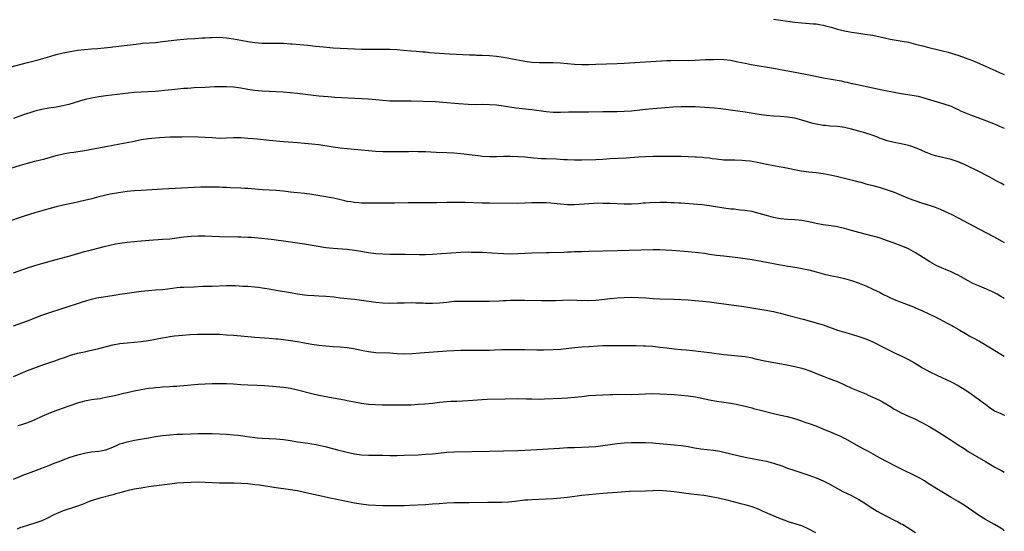
# Model space of a CAD drawing. Units: inches. Extents: x 2631000 to 2634000, y 1452000 to 1455000.
# Drawn here: x 2633723 to 2634000, y 1452521 to 1452665 of the extents above; entities that cross this region are included whole.
import ezdxf

# ---------------------------------------------------------------- set-up
doc = ezdxf.new("R2010")
doc.units = ezdxf.units.IN
doc.header["$MEASUREMENT"] = 0
doc.layers.add('LD26311452_10ft', color=51, linetype='Continuous')

msp = doc.modelspace()

# ---------------------------------------------------------------- linework, layer by layer
at = {"layer": 'LD26311452_10ft'}
for points, elevation in [([(2633935, 1452665.48), (2633937, 1452665.22), (2633941, 1452664.64), (2633943, 1452664.43), (2633946.2, 1452664.2), (2633947, 1452664.12), (2633947.97, 1452663.97), (2633949, 1452663.77), (2633949.63, 1452663.63), (2633951.21, 1452663.21), (2633953, 1452662.7), (2633955, 1452662.21), (2633957, 1452661.8), (2633957.68, 1452661.68), (2633959, 1452661.49), (2633960.72, 1452661.28), (2633963, 1452660.96), (2633965, 1452660.54), (2633966.22, 1452660.22), (2633967.84, 1452659.84), (2633969, 1452659.61), (2633971.26, 1452659.26), (2633973, 1452658.96), (2633975, 1452658.48), (2633977, 1452657.95), (2633978.41, 1452657.59), (2633982.59, 1452656.59), (2633984.17, 1452656.17), (2633985.7, 1452655.7), (2633987.21, 1452655.21), (2633989, 1452654.6), (2633991, 1452653.87), (2633993, 1452653.02), (2633995.77, 1452651.77), (2633997, 1452651.17), (2633997.38, 1452651), (2633999, 1452650.31), (2633999.94, 1452649.94), (2634000, 1452649.91)], 11150), ([(2633719.99, 1452651.99), (2633725, 1452653.27), (2633727.95, 1452654.05), (2633731.23, 1452655), (2633733, 1452655.49), (2633735, 1452656), (2633737, 1452656.4), (2633739, 1452656.71), (2633741, 1452656.95), (2633743, 1452657.13), (2633744.74, 1452657.26), (2633746.58, 1452657.42), (2633748.39, 1452657.61), (2633749, 1452657.68), (2633753, 1452658.11), (2633755.54, 1452658.46), (2633757.33, 1452658.67), (2633761, 1452658.93), (2633763, 1452659.14), (2633767, 1452659.66), (2633769, 1452659.86), (2633769.93, 1452659.93), (2633772.06, 1452660.06), (2633773, 1452660.09), (2633774.18, 1452660.18), (2633775, 1452660.22), (2633776.33, 1452660.33), (2633777, 1452660.35), (2633779, 1452660.36), (2633781, 1452660.18), (2633783, 1452659.91), (2633785, 1452659.57), (2633787, 1452659.21), (2633789, 1452658.9), (2633791, 1452658.73), (2633793, 1452658.72), (2633795, 1452658.76), (2633797, 1452658.72), (2633799, 1452658.57), (2633799.49, 1452658.51), (2633803.86, 1452658.14), (2633806.09, 1452657.91), (2633808.34, 1452657.66), (2633811, 1452657.42), (2633817, 1452657.09), (2633819, 1452657.02), (2633821, 1452656.99), (2633822.98, 1452656.98), (2633827, 1452656.98), (2633829, 1452656.92), (2633830.79, 1452656.79), (2633833, 1452656.55), (2633834.43, 1452656.43), (2633836.28, 1452656.28), (2633837, 1452656.24), (2633838.13, 1452656.13), (2633841, 1452655.89), (2633843.74, 1452655.74), (2633847.5, 1452655.5), (2633849.41, 1452655.42), (2633851, 1452655.4), (2633851.37, 1452655.37), (2633853, 1452655.33), (2633855, 1452655.21), (2633857, 1452655.02), (2633859, 1452654.77), (2633861, 1452654.44), (2633865, 1452653.64), (2633867, 1452653.38), (2633869, 1452653.31), (2633871, 1452653.32), (2633873, 1452653.29), (2633875, 1452653.16), (2633876.97, 1452652.97), (2633879, 1452652.81), (2633881, 1452652.73), (2633883, 1452652.72), (2633885, 1452652.77), (2633890.98, 1452652.98), (2633893, 1452653.07), (2633900.49, 1452653.51), (2633905, 1452653.86), (2633906.13, 1452653.87), (2633907, 1452653.92), (2633908.13, 1452653.87), (2633909.91, 1452653.91), (2633911, 1452653.87), (2633913, 1452653.93), (2633915.9, 1452654.1), (2633917, 1452654.14), (2633918.16, 1452654.16), (2633919, 1452654.2), (2633921, 1452654.15), (2633923, 1452653.9), (2633925, 1452653.5), (2633927, 1452653.07), (2633928.74, 1452652.74), (2633935.59, 1452651.59), (2633937, 1452651.33), (2633941.55, 1452650.45), (2633945, 1452649.82), (2633949.07, 1452649), (2633952.39, 1452648.39), (2633954.07, 1452648.07), (2633955, 1452647.85), (2633955.72, 1452647.72), (2633957, 1452647.41), (2633957.35, 1452647.35), (2633959.04, 1452646.96), (2633965.62, 1452645.62), (2633969, 1452644.91), (2633971, 1452644.55), (2633974.08, 1452644.08), (2633975.76, 1452643.76), (2633977.35, 1452643.35), (2633983, 1452641.68), (2633984.99, 1452640.99), (2633986.34, 1452640.34), (2633987, 1452640.04), (2633987.68, 1452639.68), (2633989.07, 1452639.07), (2633990.5, 1452638.5), (2633993, 1452637.64), (2633995, 1452636.9), (2633997, 1452636.08), (2633999.51, 1452635), (2634000, 1452634.76)], 11140), ([(2634000, 1452618.79), (2633999.19, 1452619.19), (2633997.9, 1452619.9), (2633995.97, 1452621), (2633995, 1452621.51), (2633993, 1452622.52), (2633989, 1452624.44), (2633987, 1452625.33), (2633985, 1452625.99), (2633981, 1452626.87), (2633980.59, 1452627), (2633979.4, 1452627.4), (2633979, 1452627.57), (2633977.99, 1452627.99), (2633976.61, 1452628.61), (2633975, 1452629.27), (2633973.71, 1452629.71), (2633973, 1452629.91), (2633971.85, 1452630.15), (2633970.49, 1452630.49), (2633969, 1452630.76), (2633967, 1452631.24), (2633965.7, 1452631.7), (2633965, 1452631.93), (2633964.25, 1452632.25), (2633962.78, 1452632.78), (2633961, 1452633.38), (2633959, 1452633.97), (2633957, 1452634.51), (2633955, 1452634.96), (2633953, 1452635.25), (2633951, 1452635.4), (2633949.53, 1452635.53), (2633949, 1452635.56), (2633947, 1452635.88), (2633946.1, 1452636.1), (2633944.54, 1452636.54), (2633943, 1452637.07), (2633941, 1452637.57), (2633939, 1452637.88), (2633937, 1452638.05), (2633935, 1452638.18), (2633933, 1452638.38), (2633931, 1452638.65), (2633927, 1452639.29), (2633925, 1452639.59), (2633920.21, 1452640.21), (2633918.4, 1452640.4), (2633917, 1452640.51), (2633913, 1452640.75), (2633911, 1452640.83), (2633909, 1452640.82), (2633906.71, 1452640.71), (2633904.55, 1452640.55), (2633901, 1452640.26), (2633899, 1452640.07), (2633895, 1452639.6), (2633893, 1452639.44), (2633891, 1452639.4), (2633889, 1452639.42), (2633887, 1452639.41), (2633883, 1452639.3), (2633881, 1452639.28), (2633879.28, 1452639.28), (2633877.26, 1452639.26), (2633875, 1452639.21), (2633873, 1452639.24), (2633871, 1452639.4), (2633867, 1452639.91), (2633864.21, 1452640.21), (2633862.45, 1452640.45), (2633859, 1452641), (2633857, 1452641.24), (2633855, 1452641.39), (2633853, 1452641.42), (2633851, 1452641.4), (2633849, 1452641.45), (2633846.35, 1452641.65), (2633841.95, 1452642.05), (2633839.82, 1452642.18), (2633833, 1452642.39), (2633831, 1452642.4), (2633829, 1452642.38), (2633827, 1452642.41), (2633825, 1452642.57), (2633823, 1452642.8), (2633821, 1452642.98), (2633815.28, 1452643.28), (2633811.45, 1452643.45), (2633809.58, 1452643.58), (2633807, 1452643.83), (2633801, 1452644.57), (2633799, 1452644.77), (2633796.94, 1452644.94), (2633795, 1452645.05), (2633793, 1452645.1), (2633791, 1452645.18), (2633789, 1452645.37), (2633787, 1452645.68), (2633785, 1452646.03), (2633783, 1452646.29), (2633781, 1452646.43), (2633779.54, 1452646.46), (2633777.6, 1452646.4), (2633775, 1452646.22), (2633771.9, 1452646.1), (2633771, 1452646.08), (2633770, 1452646), (2633769, 1452645.94), (2633768.16, 1452645.84), (2633765.62, 1452645.62), (2633764.53, 1452645.47), (2633760.91, 1452645.09), (2633758.98, 1452644.98), (2633757, 1452644.91), (2633755, 1452644.79), (2633747, 1452643.87), (2633745, 1452643.6), (2633743, 1452643.25), (2633741.16, 1452642.84), (2633739.59, 1452642.41), (2633738.09, 1452641.91), (2633736.56, 1452641.44), (2633734.93, 1452641.07), (2633733, 1452640.74), (2633731, 1452640.45), (2633729, 1452640.07), (2633727, 1452639.53), (2633723.59, 1452638.41), (2633721, 1452637.5)], 11130), ([(2633718.46, 1452623), (2633723, 1452624.39), (2633725, 1452624.97), (2633727, 1452625.49), (2633728.22, 1452625.78), (2633729.83, 1452626.17), (2633731.4, 1452626.6), (2633733, 1452627.06), (2633735, 1452627.56), (2633737, 1452627.9), (2633738.04, 1452628.04), (2633741, 1452628.51), (2633747, 1452629.63), (2633751, 1452630.34), (2633753, 1452630.74), (2633755, 1452631.17), (2633757, 1452631.56), (2633759, 1452631.86), (2633759.97, 1452631.97), (2633762.15, 1452632.15), (2633765, 1452632.31), (2633767, 1452632.4), (2633768.4, 1452632.4), (2633769, 1452632.42), (2633773, 1452632.39), (2633775, 1452632.29), (2633777, 1452632.12), (2633779, 1452632.02), (2633781, 1452632.08), (2633783, 1452632.16), (2633785, 1452632.14), (2633787, 1452632.01), (2633789.75, 1452631.75), (2633793, 1452631.43), (2633797.08, 1452631.08), (2633801, 1452630.72), (2633803, 1452630.58), (2633805, 1452630.42), (2633807, 1452630.17), (2633811, 1452629.52), (2633813, 1452629.28), (2633816.9, 1452628.9), (2633819, 1452628.66), (2633821, 1452628.46), (2633823, 1452628.33), (2633825, 1452628.26), (2633827, 1452628.22), (2633829, 1452628.2), (2633832.25, 1452628.25), (2633833, 1452628.28), (2633835, 1452628.27), (2633837, 1452628.2), (2633840.05, 1452628.05), (2633843, 1452627.95), (2633845, 1452627.84), (2633847, 1452627.65), (2633851, 1452627.17), (2633852.55, 1452627), (2633853, 1452626.95), (2633855, 1452626.82), (2633857, 1452626.81), (2633859, 1452626.88), (2633861, 1452626.91), (2633863, 1452626.85), (2633865, 1452626.7), (2633867.55, 1452626.45), (2633869.72, 1452626.28), (2633871, 1452626.21), (2633873.88, 1452626.12), (2633875.98, 1452626.02), (2633877, 1452625.96), (2633879, 1452625.9), (2633881, 1452625.92), (2633885, 1452626.01), (2633887, 1452626.08), (2633889, 1452626.21), (2633893.54, 1452626.46), (2633897, 1452626.68), (2633899, 1452626.8), (2633901.11, 1452626.88), (2633903.07, 1452626.93), (2633905.06, 1452626.94), (2633907, 1452626.93), (2633909, 1452626.89), (2633913, 1452626.74), (2633913.29, 1452626.71), (2633915, 1452626.63), (2633915.44, 1452626.57), (2633917, 1452626.42), (2633917.71, 1452626.29), (2633919, 1452626.13), (2633921, 1452625.92), (2633923, 1452625.86), (2633924.14, 1452625.86), (2633926.21, 1452625.79), (2633927, 1452625.73), (2633928.41, 1452625.59), (2633929, 1452625.52), (2633931, 1452625.15), (2633933, 1452624.67), (2633935, 1452624.25), (2633937.77, 1452623.77), (2633942.82, 1452622.82), (2633945, 1452622.5), (2633947, 1452622.27), (2633949, 1452622), (2633951, 1452621.63), (2633952.76, 1452621.24), (2633955, 1452620.72), (2633957.99, 1452619.99), (2633959, 1452619.69), (2633959.56, 1452619.56), (2633961, 1452619.14), (2633963, 1452618.64), (2633965, 1452618.12), (2633967, 1452617.48), (2633969, 1452616.75), (2633971, 1452615.94), (2633973.18, 1452615), (2633974.5, 1452614.5), (2633977, 1452613.68), (2633979.14, 1452613), (2633980.53, 1452612.53), (2633981.98, 1452611.98), (2633983.39, 1452611.38), (2633985, 1452610.61), (2633987, 1452609.59), (2633993, 1452606.34), (2633997, 1452604.26), (2633997.82, 1452603.82), (2633999.27, 1452603), (2634000, 1452602.61)], 11120), ([(2634000, 1452586.81), (2633999.71, 1452587), (2633999, 1452587.45), (2633998.03, 1452588.03), (2633996.72, 1452588.72), (2633995, 1452589.47), (2633993, 1452590.28), (2633991.1, 1452591.1), (2633989.78, 1452591.78), (2633987.69, 1452593), (2633987, 1452593.38), (2633986.31, 1452593.69), (2633985, 1452594.33), (2633983.41, 1452595), (2633983, 1452595.16), (2633981, 1452596.07), (2633980.39, 1452596.39), (2633979, 1452597.21), (2633976.21, 1452599), (2633975, 1452599.72), (2633973, 1452600.82), (2633971, 1452601.71), (2633969, 1452602.45), (2633967.11, 1452603.11), (2633965, 1452603.82), (2633964.08, 1452604.08), (2633963, 1452604.42), (2633959, 1452605.45), (2633957, 1452605.98), (2633955, 1452606.53), (2633953, 1452606.99), (2633951.26, 1452607.26), (2633949, 1452607.59), (2633947, 1452607.99), (2633945, 1452608.44), (2633943, 1452608.8), (2633941, 1452609), (2633939, 1452609.09), (2633937, 1452609.25), (2633935, 1452609.63), (2633933, 1452610.2), (2633931, 1452610.82), (2633929.26, 1452611.26), (2633929, 1452611.32), (2633927.55, 1452611.55), (2633927, 1452611.63), (2633925.76, 1452611.76), (2633925, 1452611.83), (2633923.95, 1452611.95), (2633923, 1452612.03), (2633921, 1452612.29), (2633917, 1452612.91), (2633914.83, 1452613.17), (2633909, 1452613.65), (2633908.31, 1452613.69), (2633907, 1452613.79), (2633906.2, 1452613.8), (2633905, 1452613.87), (2633904.14, 1452613.86), (2633903, 1452613.87), (2633900.24, 1452613.76), (2633899, 1452613.67), (2633898.36, 1452613.64), (2633897, 1452613.54), (2633895, 1452613.43), (2633893, 1452613.4), (2633891, 1452613.45), (2633889, 1452613.55), (2633888.45, 1452613.55), (2633887, 1452613.62), (2633885.64, 1452613.64), (2633884.43, 1452613.57), (2633883, 1452613.52), (2633879, 1452613.25), (2633877, 1452613.23), (2633875, 1452613.37), (2633872.35, 1452613.65), (2633871, 1452613.75), (2633869, 1452613.81), (2633867, 1452613.75), (2633865, 1452613.66), (2633863, 1452613.61), (2633855, 1452613.64), (2633853, 1452613.68), (2633848.16, 1452613.84), (2633845, 1452613.9), (2633843, 1452613.88), (2633840.23, 1452613.77), (2633839, 1452613.74), (2633837.76, 1452613.76), (2633837, 1452613.75), (2633834.19, 1452613.81), (2633832.19, 1452613.81), (2633828.29, 1452613.71), (2633826.3, 1452613.7), (2633823, 1452613.7), (2633821.68, 1452613.68), (2633821, 1452613.68), (2633820.3, 1452613.7), (2633819, 1452613.69), (2633818.23, 1452613.77), (2633817, 1452613.83), (2633815.97, 1452614.03), (2633815, 1452614.18), (2633814.35, 1452614.35), (2633811.08, 1452615.08), (2633809.4, 1452615.4), (2633809, 1452615.46), (2633805, 1452616.17), (2633803, 1452616.42), (2633801, 1452616.59), (2633799, 1452616.8), (2633797, 1452617.04), (2633795, 1452617.23), (2633791, 1452617.45), (2633787, 1452617.8), (2633786.15, 1452617.85), (2633785, 1452617.9), (2633781.99, 1452618.01), (2633781, 1452618.07), (2633779.9, 1452618.09), (2633779, 1452618.15), (2633775.79, 1452618.21), (2633773.8, 1452618.2), (2633771.88, 1452618.12), (2633763, 1452617.65), (2633757, 1452617.24), (2633755, 1452617.13), (2633753, 1452616.95), (2633750.61, 1452616.61), (2633748.2, 1452616.2), (2633747, 1452615.96), (2633745, 1452615.48), (2633743.06, 1452614.94), (2633741, 1452614.41), (2633739.82, 1452614.18), (2633739, 1452613.96), (2633738.18, 1452613.82), (2633735, 1452613.15), (2633733, 1452612.67), (2633731, 1452612.11), (2633727.06, 1452610.94), (2633724.02, 1452609.98), (2633719, 1452608.38)], 11110), ([(2633721, 1452594.08), (2633725, 1452595.48), (2633727, 1452596.12), (2633729, 1452596.71), (2633733, 1452597.84), (2633737.3, 1452599), (2633741, 1452600.04), (2633743, 1452600.58), (2633746.53, 1452601.47), (2633748.14, 1452601.86), (2633749.78, 1452602.22), (2633751, 1452602.45), (2633753, 1452602.74), (2633755, 1452602.91), (2633757, 1452603.05), (2633759.23, 1452603.23), (2633763, 1452603.51), (2633765, 1452603.68), (2633767, 1452603.91), (2633769, 1452604.2), (2633771, 1452604.43), (2633773, 1452604.52), (2633775, 1452604.46), (2633777, 1452604.35), (2633779, 1452604.27), (2633784.18, 1452604.18), (2633785, 1452604.18), (2633787, 1452604.13), (2633788.07, 1452604.07), (2633789.94, 1452603.94), (2633793.56, 1452603.56), (2633795, 1452603.39), (2633797, 1452603.12), (2633803, 1452602.21), (2633809, 1452601.25), (2633811, 1452601.01), (2633815, 1452600.72), (2633817, 1452600.47), (2633818.25, 1452600.25), (2633821, 1452599.82), (2633823, 1452599.56), (2633825, 1452599.4), (2633827, 1452599.34), (2633831.32, 1452599.32), (2633835.22, 1452599.22), (2633837, 1452599.22), (2633839, 1452599.33), (2633841.53, 1452599.53), (2633847, 1452599.9), (2633849, 1452599.96), (2633849.94, 1452599.94), (2633851, 1452599.93), (2633851.89, 1452599.89), (2633853, 1452599.86), (2633855.72, 1452599.72), (2633859, 1452599.53), (2633861, 1452599.47), (2633863, 1452599.49), (2633867, 1452599.69), (2633871, 1452599.79), (2633871.83, 1452599.83), (2633875.94, 1452599.94), (2633877, 1452599.99), (2633878, 1452600), (2633879, 1452600.06), (2633880.07, 1452600.07), (2633881, 1452600.12), (2633883, 1452600.17), (2633891, 1452600.34), (2633901, 1452600.64), (2633903, 1452600.63), (2633904.56, 1452600.56), (2633906.43, 1452600.43), (2633911, 1452600.08), (2633913, 1452599.91), (2633913.82, 1452599.82), (2633915.6, 1452599.6), (2633917, 1452599.36), (2633919, 1452599.05), (2633921, 1452598.82), (2633925, 1452598.38), (2633927, 1452598.13), (2633929, 1452597.81), (2633933, 1452597.05), (2633935, 1452596.69), (2633936.46, 1452596.46), (2633937, 1452596.35), (2633938.18, 1452596.18), (2633939, 1452596), (2633939.87, 1452595.87), (2633941.56, 1452595.56), (2633943, 1452595.33), (2633945, 1452594.92), (2633947, 1452594.38), (2633949, 1452593.83), (2633951, 1452593.37), (2633952.99, 1452592.99), (2633955, 1452592.52), (2633957, 1452591.93), (2633959.17, 1452591.17), (2633961, 1452590.42), (2633963, 1452589.51), (2633965, 1452588.55), (2633966.02, 1452588.02), (2633967, 1452587.54), (2633967.35, 1452587.35), (2633969, 1452586.6), (2633971, 1452585.79), (2633972.9, 1452585.1), (2633974.47, 1452584.47), (2633975, 1452584.26), (2633975.87, 1452583.86), (2633977, 1452583.37), (2633980.16, 1452581.84), (2633981.28, 1452581.28), (2633981.89, 1452581), (2633983.95, 1452579.95), (2633985.25, 1452579.25), (2633985.68, 1452579), (2633987, 1452578.23), (2633989.03, 1452577), (2633990.29, 1452576.29), (2633991, 1452575.91), (2633993, 1452574.81), (2633996.1, 1452573), (2633999, 1452571.21), (2634000, 1452570.62)], 11100), ([(2633721, 1452579.2), (2633725, 1452580.61), (2633729, 1452582.14), (2633731, 1452582.82), (2633735, 1452584.15), (2633740.16, 1452585.84), (2633741.69, 1452586.31), (2633743, 1452586.66), (2633744.49, 1452587), (2633745, 1452587.11), (2633747, 1452587.46), (2633749.9, 1452587.9), (2633751, 1452588.04), (2633753, 1452588.34), (2633755, 1452588.67), (2633757, 1452588.95), (2633759, 1452589.14), (2633761, 1452589.26), (2633763, 1452589.41), (2633764.4, 1452589.6), (2633765.76, 1452589.76), (2633767, 1452589.94), (2633767.97, 1452590.03), (2633769, 1452590.09), (2633771.82, 1452590.18), (2633774.31, 1452590.31), (2633775.68, 1452590.32), (2633777, 1452590.37), (2633781, 1452590.48), (2633783.53, 1452590.47), (2633785.63, 1452590.37), (2633787, 1452590.28), (2633789, 1452590.11), (2633790, 1452590), (2633791, 1452589.87), (2633793, 1452589.58), (2633795, 1452589.24), (2633799, 1452588.51), (2633801, 1452588.17), (2633803, 1452587.89), (2633803.81, 1452587.81), (2633805.68, 1452587.68), (2633807, 1452587.62), (2633809, 1452587.49), (2633811.28, 1452587.28), (2633813, 1452587.07), (2633817, 1452586.66), (2633819, 1452586.42), (2633823, 1452585.81), (2633825, 1452585.59), (2633827, 1452585.53), (2633829, 1452585.59), (2633831, 1452585.68), (2633833, 1452585.7), (2633834.33, 1452585.67), (2633835, 1452585.63), (2633836.41, 1452585.59), (2633837, 1452585.54), (2633839, 1452585.51), (2633841, 1452585.61), (2633843, 1452585.85), (2633845, 1452586.07), (2633847, 1452586.12), (2633849, 1452586.07), (2633851, 1452586.06), (2633855, 1452586.14), (2633857.78, 1452586.22), (2633859, 1452586.28), (2633859.71, 1452586.29), (2633861, 1452586.35), (2633861.65, 1452586.35), (2633863, 1452586.39), (2633863.62, 1452586.38), (2633865, 1452586.39), (2633869.69, 1452586.31), (2633871.7, 1452586.3), (2633873.67, 1452586.33), (2633875.6, 1452586.4), (2633877.55, 1452586.45), (2633879.59, 1452586.41), (2633881, 1452586.33), (2633881.66, 1452586.34), (2633883, 1452586.31), (2633885, 1452586.43), (2633889, 1452586.89), (2633891, 1452587.07), (2633893, 1452587.18), (2633895, 1452587.2), (2633897, 1452587.16), (2633899.04, 1452587.04), (2633901.11, 1452586.89), (2633903, 1452586.79), (2633907, 1452586.65), (2633909, 1452586.57), (2633911, 1452586.45), (2633913, 1452586.3), (2633915, 1452586.12), (2633917, 1452585.91), (2633919, 1452585.67), (2633926.62, 1452584.62), (2633928.34, 1452584.34), (2633931.73, 1452583.73), (2633933, 1452583.53), (2633933.43, 1452583.43), (2633935, 1452583.15), (2633935.66, 1452583), (2633937, 1452582.69), (2633939, 1452582.18), (2633943.39, 1452581), (2633947, 1452580), (2633949, 1452579.4), (2633953, 1452577.96), (2633955, 1452577.34), (2633957, 1452576.8), (2633959, 1452576.2), (2633961, 1452575.49), (2633963, 1452574.62), (2633966.24, 1452573), (2633967, 1452572.59), (2633969.42, 1452571.42), (2633971, 1452570.71), (2633973, 1452569.69), (2633974.71, 1452568.71), (2633977, 1452567.33), (2633979, 1452566.25), (2633981, 1452565.27), (2633985, 1452563.38), (2633987, 1452562.36), (2633989, 1452561.17), (2633990.29, 1452560.29), (2633992.1, 1452559), (2633994.84, 1452557), (2633996.04, 1452556.04), (2633997.27, 1452555.27), (2633999, 1452554.48), (2633999.98, 1452553.98), (2634000, 1452553.97)], 11090), ([(2633721, 1452564.89), (2633723, 1452565.78), (2633725, 1452566.6), (2633729, 1452568.05), (2633731, 1452568.76), (2633732.69, 1452569.31), (2633734.17, 1452569.83), (2633735.63, 1452570.37), (2633737.1, 1452570.9), (2633737.42, 1452571), (2633739, 1452571.45), (2633739.54, 1452571.54), (2633741, 1452571.89), (2633742.09, 1452572.09), (2633745, 1452572.75), (2633749, 1452573.82), (2633751, 1452574.18), (2633753, 1452574.38), (2633755, 1452574.54), (2633757, 1452574.75), (2633759, 1452575.05), (2633763, 1452575.8), (2633763.97, 1452575.97), (2633765, 1452576.14), (2633766.31, 1452576.31), (2633768.56, 1452576.56), (2633770.75, 1452576.75), (2633772.83, 1452576.83), (2633775, 1452576.85), (2633777, 1452576.83), (2633779, 1452576.77), (2633781, 1452576.67), (2633783, 1452576.54), (2633785, 1452576.37), (2633787, 1452576.15), (2633788.07, 1452576.07), (2633789, 1452575.97), (2633793, 1452575.69), (2633795, 1452575.52), (2633795.46, 1452575.46), (2633797, 1452575.31), (2633799, 1452575.07), (2633801, 1452574.73), (2633803, 1452574.34), (2633805, 1452574), (2633807, 1452573.74), (2633809, 1452573.54), (2633811, 1452573.39), (2633813, 1452573.26), (2633815, 1452573.06), (2633816.76, 1452572.76), (2633819, 1452572.28), (2633821, 1452571.91), (2633823, 1452571.69), (2633827, 1452571.54), (2633829, 1452571.41), (2633831, 1452571.32), (2633833.38, 1452571.38), (2633835.53, 1452571.53), (2633843, 1452572.13), (2633845, 1452572.26), (2633847, 1452572.32), (2633849, 1452572.31), (2633851, 1452572.27), (2633853, 1452572.27), (2633854.33, 1452572.33), (2633855, 1452572.34), (2633856.43, 1452572.43), (2633858.49, 1452572.49), (2633861, 1452572.52), (2633863, 1452572.52), (2633865, 1452572.5), (2633868.38, 1452572.39), (2633870.38, 1452572.38), (2633873, 1452572.49), (2633875, 1452572.64), (2633879, 1452573.07), (2633881, 1452573.25), (2633883, 1452573.39), (2633885.53, 1452573.53), (2633887, 1452573.58), (2633888.41, 1452573.59), (2633889, 1452573.61), (2633890.4, 1452573.6), (2633891, 1452573.62), (2633893.6, 1452573.6), (2633896.38, 1452573.62), (2633898.43, 1452573.57), (2633899, 1452573.54), (2633901, 1452573.41), (2633903, 1452573.2), (2633905, 1452572.93), (2633907, 1452572.68), (2633909, 1452572.51), (2633910.42, 1452572.42), (2633912.24, 1452572.24), (2633917, 1452571.61), (2633921, 1452571.12), (2633923.09, 1452570.91), (2633925, 1452570.74), (2633927, 1452570.5), (2633929, 1452570.11), (2633929.88, 1452569.88), (2633933, 1452569.25), (2633938.27, 1452568.27), (2633941, 1452567.75), (2633943, 1452567.28), (2633943.89, 1452567), (2633945, 1452566.63), (2633949, 1452564.99), (2633950.42, 1452564.42), (2633951.87, 1452563.87), (2633953, 1452563.45), (2633955, 1452562.58), (2633957, 1452561.66), (2633960.27, 1452560.27), (2633961, 1452560), (2633961.68, 1452559.68), (2633963, 1452559.13), (2633965, 1452558.14), (2633965.74, 1452557.74), (2633968.24, 1452556.24), (2633969, 1452555.75), (2633969.48, 1452555.48), (2633971, 1452554.69), (2633973, 1452553.77), (2633975, 1452552.88), (2633976.23, 1452552.23), (2633977, 1452551.87), (2633979, 1452550.76), (2633981.36, 1452549.36), (2633985, 1452546.98), (2633987, 1452545.71), (2633989, 1452544.41), (2633989.83, 1452543.83), (2633994.67, 1452541), (2633996.1, 1452540.1), (2633997.37, 1452539.37), (2633999, 1452538.5), (2634000, 1452538.01)], 11080), ([(2634000, 1452521.49), (2633999.71, 1452521.71), (2633999, 1452522.17), (2633997.22, 1452523.22), (2633994.7, 1452524.7), (2633993, 1452525.73), (2633991.12, 1452527), (2633989.88, 1452527.88), (2633989, 1452528.49), (2633988.2, 1452529), (2633987, 1452529.71), (2633985, 1452530.86), (2633982.44, 1452532.44), (2633981, 1452533.3), (2633978.27, 1452535), (2633977.51, 1452535.51), (2633976.26, 1452536.26), (2633974.94, 1452536.94), (2633971.26, 1452538.74), (2633969.59, 1452539.59), (2633967, 1452540.84), (2633965, 1452541.92), (2633961.76, 1452543.76), (2633961, 1452544.15), (2633959, 1452545.23), (2633955.32, 1452547.32), (2633955, 1452547.49), (2633953.97, 1452547.97), (2633953, 1452548.42), (2633951.57, 1452549), (2633949, 1452550.1), (2633947, 1452550.88), (2633945.45, 1452551.45), (2633943.96, 1452551.96), (2633943, 1452552.33), (2633941, 1452553.01), (2633939, 1452553.53), (2633938.35, 1452553.65), (2633935.78, 1452554.22), (2633935, 1452554.41), (2633931.36, 1452555.36), (2633929.75, 1452555.75), (2633929, 1452555.95), (2633928.15, 1452556.15), (2633927, 1452556.47), (2633926.56, 1452556.56), (2633925, 1452556.95), (2633923, 1452557.31), (2633921, 1452557.59), (2633919, 1452557.91), (2633917, 1452558.28), (2633913.06, 1452559.06), (2633911, 1452559.38), (2633909, 1452559.59), (2633907, 1452559.72), (2633903, 1452559.93), (2633901, 1452559.99), (2633899, 1452559.96), (2633897, 1452559.84), (2633895, 1452559.77), (2633891, 1452559.8), (2633889.77, 1452559.77), (2633889, 1452559.76), (2633887, 1452559.67), (2633885, 1452559.57), (2633883, 1452559.43), (2633881, 1452559.22), (2633879, 1452558.98), (2633877, 1452558.81), (2633875.29, 1452558.71), (2633870.5, 1452558.5), (2633869, 1452558.47), (2633867, 1452558.48), (2633865.46, 1452558.54), (2633863, 1452558.58), (2633859.47, 1452558.53), (2633854.4, 1452558.4), (2633853, 1452558.32), (2633849, 1452558.05), (2633845.88, 1452557.88), (2633844.16, 1452557.84), (2633843, 1452557.76), (2633841, 1452557.57), (2633839, 1452557.34), (2633836.87, 1452557.13), (2633835, 1452556.99), (2633833, 1452556.87), (2633831, 1452556.81), (2633828.81, 1452556.81), (2633824.86, 1452556.86), (2633822.9, 1452556.9), (2633821, 1452557.03), (2633819, 1452557.3), (2633817, 1452557.65), (2633815, 1452558.05), (2633814.22, 1452558.22), (2633811, 1452558.85), (2633807, 1452559.59), (2633805, 1452560.03), (2633801, 1452561.07), (2633799, 1452561.49), (2633797, 1452561.78), (2633793.9, 1452562.1), (2633791.73, 1452562.27), (2633789.61, 1452562.39), (2633787, 1452562.48), (2633785, 1452562.58), (2633783, 1452562.72), (2633781, 1452562.84), (2633779, 1452562.86), (2633777, 1452562.84), (2633775, 1452562.78), (2633773, 1452562.65), (2633769, 1452562.24), (2633767.84, 1452562.16), (2633767, 1452562.07), (2633765.96, 1452562.04), (2633765, 1452561.97), (2633763, 1452561.87), (2633762.21, 1452561.79), (2633761, 1452561.72), (2633760.38, 1452561.62), (2633759, 1452561.49), (2633757, 1452561.19), (2633755, 1452560.8), (2633753, 1452560.32), (2633752.08, 1452560.08), (2633749.47, 1452559.47), (2633747, 1452558.96), (2633745.34, 1452558.66), (2633743, 1452558.31), (2633741, 1452557.95), (2633739, 1452557.41), (2633736.57, 1452556.57), (2633733.38, 1452555.38), (2633731, 1452554.46), (2633729, 1452553.62), (2633727, 1452552.73), (2633725, 1452551.9), (2633723, 1452551.23), (2633722.27, 1452551)], 11070), ([(2633721, 1452535.98), (2633723.49, 1452537), (2633727.48, 1452538.52), (2633731, 1452539.89), (2633732.49, 1452540.49), (2633733.83, 1452541), (2633735, 1452541.48), (2633737, 1452542.21), (2633739.15, 1452542.85), (2633741, 1452543.35), (2633741.41, 1452543.41), (2633743, 1452543.73), (2633745, 1452543.9), (2633746.09, 1452544.09), (2633747, 1452544.22), (2633749, 1452545.01), (2633750.36, 1452545.64), (2633751, 1452545.91), (2633751.81, 1452546.18), (2633753, 1452546.53), (2633753.38, 1452546.62), (2633755.05, 1452546.95), (2633759, 1452547.67), (2633761, 1452547.98), (2633763, 1452548.27), (2633765, 1452548.53), (2633767, 1452548.67), (2633768.7, 1452548.7), (2633773, 1452548.83), (2633774.86, 1452548.86), (2633777, 1452548.87), (2633779, 1452548.8), (2633781, 1452548.66), (2633783, 1452548.49), (2633784.35, 1452548.35), (2633786.13, 1452548.13), (2633789, 1452547.73), (2633789.67, 1452547.67), (2633791, 1452547.53), (2633793, 1452547.41), (2633795, 1452547.33), (2633797, 1452547.16), (2633799, 1452546.88), (2633801, 1452546.56), (2633803.85, 1452546.15), (2633805, 1452545.97), (2633806.25, 1452545.75), (2633807, 1452545.6), (2633808.82, 1452545.18), (2633812.29, 1452544.29), (2633813, 1452544.09), (2633813.88, 1452543.88), (2633815, 1452543.58), (2633817, 1452543.15), (2633819, 1452542.88), (2633821, 1452542.79), (2633825, 1452542.75), (2633827, 1452542.7), (2633829, 1452542.68), (2633831, 1452542.72), (2633835, 1452542.89), (2633837, 1452543.02), (2633839, 1452543.18), (2633843, 1452543.56), (2633845, 1452543.66), (2633855, 1452543.85), (2633859, 1452543.99), (2633863, 1452544.06), (2633865, 1452544.15), (2633868.33, 1452544.33), (2633874.76, 1452544.76), (2633877, 1452544.88), (2633879, 1452544.96), (2633883, 1452545.08), (2633885, 1452545.24), (2633887, 1452545.51), (2633889, 1452545.81), (2633891, 1452546.08), (2633893, 1452546.26), (2633895, 1452546.34), (2633895.65, 1452546.35), (2633897, 1452546.35), (2633899, 1452546.31), (2633901, 1452546.19), (2633901.88, 1452546.12), (2633905, 1452545.82), (2633907, 1452545.67), (2633909, 1452545.48), (2633911, 1452545.16), (2633912.8, 1452544.8), (2633914.53, 1452544.53), (2633918.13, 1452544.13), (2633919.86, 1452543.86), (2633921, 1452543.62), (2633925, 1452542.67), (2633927, 1452542.22), (2633929, 1452541.84), (2633931, 1452541.49), (2633933, 1452541.08), (2633935, 1452540.5), (2633937.62, 1452539.62), (2633939, 1452539.14), (2633941, 1452538.47), (2633941.83, 1452538.17), (2633945, 1452537.09), (2633947, 1452536.37), (2633949, 1452535.53), (2633949.36, 1452535.36), (2633950.68, 1452534.68), (2633953, 1452533.39), (2633954.56, 1452532.56), (2633957, 1452531.39), (2633959, 1452530.3), (2633961, 1452529.05), (2633962.24, 1452528.24), (2633964.21, 1452527), (2633965, 1452526.52), (2633967, 1452525.46), (2633969, 1452524.51), (2633970.01, 1452524.01), (2633971, 1452523.48), (2633971.31, 1452523.31), (2633974.99, 1452520.99)], 11060), ([(2633946.92, 1452520.92), (2633945, 1452521.98), (2633943, 1452522.87), (2633939.84, 1452523.84), (2633939, 1452524.07), (2633938.33, 1452524.33), (2633937, 1452524.81), (2633934.03, 1452526.03), (2633931.91, 1452527), (2633931, 1452527.44), (2633929, 1452528.18), (2633927, 1452528.78), (2633926.2, 1452529), (2633921.93, 1452530.07), (2633919, 1452530.78), (2633917, 1452531.17), (2633915.4, 1452531.4), (2633911.81, 1452531.82), (2633907, 1452532.44), (2633905, 1452532.67), (2633903, 1452532.78), (2633901, 1452532.75), (2633899, 1452532.66), (2633894.49, 1452532.49), (2633891, 1452532.25), (2633887, 1452531.93), (2633883, 1452531.57), (2633881, 1452531.37), (2633877, 1452530.89), (2633875, 1452530.67), (2633873, 1452530.5), (2633871, 1452530.38), (2633867, 1452530.21), (2633865.87, 1452530.13), (2633865, 1452530.05), (2633862.27, 1452529.73), (2633860.43, 1452529.57), (2633858.52, 1452529.48), (2633857, 1452529.45), (2633854.57, 1452529.42), (2633849.35, 1452529.35), (2633845, 1452529.33), (2633843, 1452529.27), (2633840.89, 1452529.11), (2633839, 1452528.95), (2633837, 1452528.82), (2633832.59, 1452528.59), (2633831, 1452528.51), (2633829, 1452528.46), (2633827, 1452528.47), (2633825, 1452528.54), (2633821, 1452528.73), (2633818.93, 1452528.93), (2633817, 1452529.24), (2633811.63, 1452530.37), (2633810.57, 1452530.57), (2633807.29, 1452531.29), (2633805, 1452531.83), (2633803, 1452532.28), (2633801, 1452532.69), (2633799, 1452533.04), (2633794.3, 1452533.7), (2633790.29, 1452534.29), (2633789, 1452534.45), (2633787, 1452534.68), (2633785, 1452534.82), (2633783.16, 1452534.84), (2633781, 1452534.84), (2633779, 1452534.9), (2633777.01, 1452535.01), (2633775, 1452535.09), (2633773, 1452535.12), (2633771, 1452535.09), (2633769, 1452535.02), (2633767, 1452534.86), (2633765, 1452534.62), (2633759, 1452533.82), (2633757, 1452533.52), (2633755, 1452533.19), (2633753, 1452532.74), (2633752.65, 1452532.65), (2633751, 1452532.17), (2633749.86, 1452531.86), (2633749, 1452531.6), (2633745.33, 1452530.67), (2633743.79, 1452530.21), (2633742.32, 1452529.68), (2633740.65, 1452529), (2633739, 1452528.37), (2633735, 1452527.07), (2633733, 1452526.23), (2633732.17, 1452525.83), (2633731, 1452525.18), (2633730.62, 1452525), (2633729, 1452524.3), (2633727, 1452523.6), (2633723.47, 1452522.53), (2633723, 1452522.36), (2633722.02, 1452521.98)], 11050)]:
    msp.add_lwpolyline(points, dxfattribs=dict(at, elevation=elevation))

doc.saveas('drawing.dxf')
